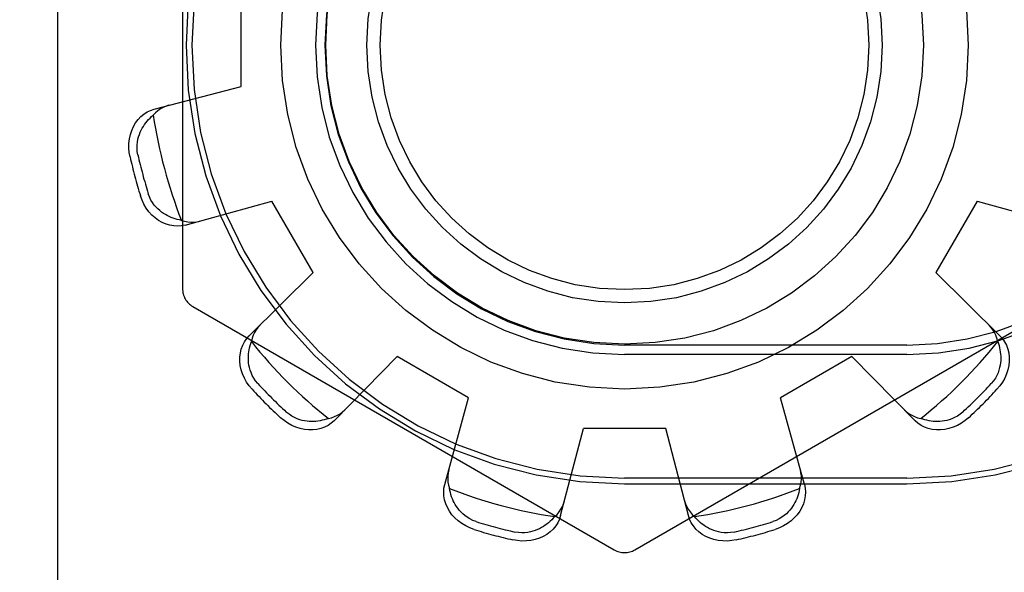
# Model space of a CAD drawing. Units: inches. Extents: x -52 to 60, y -31 to 42.
# Drawn here: x -27 to -27, y 2 to 2 of the extents above; entities that cross this region are included whole.
import ezdxf

# ---------------------------------------------------------------- set-up
doc = ezdxf.new("R2010")
doc.units = ezdxf.units.IN
doc.header["$MEASUREMENT"] = 0
for name, pattern in [('AI-Linetype-10', [7.616248, 3.808124, -3.808124]), ('AI-Linetype-107', [7.616248, 3.808124, -3.808124]), ('AI-Linetype-109', [7.616248, 3.808124, -3.808124]), ('AI-Linetype-11', [7.616248, 3.808124, -3.808124]), ('AI-Linetype-1116', [7.616248, 3.808124, -3.808124]), ('AI-Linetype-1143', [7.616248, 3.808124, -3.808124]), ('AI-Linetype-116', [7.616248, 3.808124, -3.808124]), ('AI-Linetype-117', [7.616248, 3.808124, -3.808124]), ('AI-Linetype-120', [7.616248, 3.808124, -3.808124]), ('AI-Linetype-122', [7.616248, 3.808124, -3.808124]), ('AI-Linetype-134', [7.616248, 3.808124, -3.808124]), ('AI-Linetype-138', [7.616248, 3.808124, -3.808124]), ('AI-Linetype-139', [7.616248, 3.808124, -3.808124]), ('AI-Linetype-147', [7.616248, 3.808124, -3.808124]), ('AI-Linetype-15', [7.616248, 3.808124, -3.808124]), ('AI-Linetype-150', [7.616248, 3.808124, -3.808124]), ('AI-Linetype-152', [7.616248, 3.808124, -3.808124]), ('AI-Linetype-154', [7.616248, 3.808124, -3.808124]), ('AI-Linetype-16', [7.616248, 3.808124, -3.808124]), ('AI-Linetype-163', [7.616248, 3.808124, -3.808124]), ('AI-Linetype-17', [7.616248, 3.808124, -3.808124]), ('AI-Linetype-20', [7.616248, 3.808124, -3.808124]), ('AI-Linetype-21', [7.616248, 3.808124, -3.808124]), ('AI-Linetype-211', [7.616248, 3.808124, -3.808124]), ('AI-Linetype-212', [7.616248, 3.808124, -3.808124]), ('AI-Linetype-214', [7.616248, 3.808124, -3.808124]), ('AI-Linetype-226', [7.616248, 3.808124, -3.808124]), ('AI-Linetype-227', [7.616248, 3.808124, -3.808124]), ('AI-Linetype-229', [7.616248, 3.808124, -3.808124]), ('AI-Linetype-232', [7.616248, 3.808124, -3.808124]), ('AI-Linetype-233', [7.616248, 3.808124, -3.808124]), ('AI-Linetype-26', [7.616248, 3.808124, -3.808124]), ('AI-Linetype-27', [7.616248, 3.808124, -3.808124]), ('AI-Linetype-29', [7.616248, 3.808124, -3.808124]), ('AI-Linetype-31', [7.616248, 3.808124, -3.808124]), ('AI-Linetype-32', [7.616248, 3.808124, -3.808124]), ('AI-Linetype-33', [7.616248, 3.808124, -3.808124]), ('AI-Linetype-37', [7.616248, 3.808124, -3.808124]), ('AI-Linetype-38', [7.616248, 3.808124, -3.808124]), ('AI-Linetype-408', [7.616248, 3.808124, -3.808124]), ('AI-Linetype-41', [7.616248, 3.808124, -3.808124]), ('AI-Linetype-410', [7.616248, 3.808124, -3.808124]), ('AI-Linetype-414', [7.616248, 3.808124, -3.808124]), ('AI-Linetype-415', [7.616248, 3.808124, -3.808124]), ('AI-Linetype-418', [7.616248, 3.808124, -3.808124]), ('AI-Linetype-419', [7.616248, 3.808124, -3.808124]), ('AI-Linetype-42', [7.616248, 3.808124, -3.808124]), ('AI-Linetype-420', [7.616248, 3.808124, -3.808124]), ('AI-Linetype-429', [7.616248, 3.808124, -3.808124]), ('AI-Linetype-430', [7.616248, 3.808124, -3.808124]), ('AI-Linetype-431', [7.616248, 3.808124, -3.808124]), ('AI-Linetype-432', [7.616248, 3.808124, -3.808124]), ('AI-Linetype-433', [7.616248, 3.808124, -3.808124]), ('AI-Linetype-438', [7.616248, 3.808124, -3.808124]), ('AI-Linetype-439', [7.616248, 3.808124, -3.808124]), ('AI-Linetype-440', [7.616248, 3.808124, -3.808124]), ('AI-Linetype-445', [7.616248, 3.808124, -3.808124]), ('AI-Linetype-447', [7.616248, 3.808124, -3.808124]), ('AI-Linetype-448', [7.616248, 3.808124, -3.808124]), ('AI-Linetype-449', [7.616248, 3.808124, -3.808124]), ('AI-Linetype-45', [7.616248, 3.808124, -3.808124]), ('AI-Linetype-450', [7.616248, 3.808124, -3.808124]), ('AI-Linetype-451', [7.616248, 3.808124, -3.808124]), ('AI-Linetype-452', [7.616248, 3.808124, -3.808124]), ('AI-Linetype-453', [7.616248, 3.808124, -3.808124]), ('AI-Linetype-454', [7.616248, 3.808124, -3.808124]), ('AI-Linetype-455', [7.616248, 3.808124, -3.808124]), ('AI-Linetype-457', [7.616248, 3.808124, -3.808124]), ('AI-Linetype-458', [7.616248, 3.808124, -3.808124]), ('AI-Linetype-459', [7.616248, 3.808124, -3.808124]), ('AI-Linetype-460', [7.616248, 3.808124, -3.808124]), ('AI-Linetype-47', [7.616248, 3.808124, -3.808124]), ('AI-Linetype-53', [7.616248, 3.808124, -3.808124]), ('AI-Linetype-56', [7.616248, 3.808124, -3.808124]), ('AI-Linetype-57', [7.616248, 3.808124, -3.808124]), ('AI-Linetype-616', [7.616248, 3.808124, -3.808124]), ('AI-Linetype-618', [7.616248, 3.808124, -3.808124]), ('AI-Linetype-63', [7.616248, 3.808124, -3.808124]), ('AI-Linetype-7', [7.616248, 3.808124, -3.808124]), ('AI-Linetype-722', [7.616248, 3.808124, -3.808124]), ('AI-Linetype-77', [7.616248, 3.808124, -3.808124]), ('AI-Linetype-78', [7.616248, 3.808124, -3.808124]), ('AI-Linetype-804', [7.616248, 3.808124, -3.808124]), ('AI-Linetype-89', [7.616248, 3.808124, -3.808124]), ('AI-Linetype-90', [7.616248, 3.808124, -3.808124])]:
    doc.linetypes.add(name, pattern=pattern)
doc.layers.add('02___PRT_ALL_AXES', color=7, linetype='Continuous')
doc.layers.add('DEFAULT_2', color=7, linetype='Continuous')

# ---------------------------------------------------------------- blocks, each defined once
blk = doc.blocks.new('block 821')
at = {"layer": 'DEFAULT_2', "color": 253, "linetype": 'AI-Linetype-7', "lineweight": 25}
blk.add_lwpolyline([(-26.7223, 2.005), (-26.72186, 2.00362), (-26.72128, 2.00227), (-26.72055, 2.00095), (-26.71968, 1.99969), (-26.71868, 1.99851), (-26.71753, 1.9974)], dxfattribs=at)
blk = doc.blocks.new('block 824')
at = {"layer": 'DEFAULT_2', "color": 253, "linetype": 'AI-Linetype-10', "lineweight": 25}
blk.add_lwpolyline([(-26.6642, 2.01294), (-26.67577, 2.05501)], dxfattribs=at)
blk = doc.blocks.new('block 825')
at = {"layer": 'DEFAULT_2', "color": 253, "linetype": 'AI-Linetype-11', "lineweight": 25}
blk.add_lwpolyline([(-26.72043, 1.99787), (-26.73145, 2.04009)], dxfattribs=at)
blk = doc.blocks.new('block 829')
at = {"layer": 'DEFAULT_2', "color": 253, "linetype": 'AI-Linetype-15', "lineweight": 25}
blk.add_lwpolyline([(-26.99141, 2.1719), (-26.99179, 2.17406), (-26.99197, 2.17624), (-26.99194, 2.17845), (-26.99169, 2.18065), (-26.99123, 2.18277), (-26.99058, 2.18479), (-26.98975, 2.18666), (-26.98873, 2.1884), (-26.98754, 2.19), (-26.98617, 2.19145), (-26.98467, 2.19268), (-26.98307, 2.19371), (-26.9814, 2.19451), (-26.97967, 2.19507)], dxfattribs=at)
blk = doc.blocks.new('block 830')
at = {"layer": 'DEFAULT_2', "color": 253, "linetype": 'AI-Linetype-16', "lineweight": 25}
blk.add_lwpolyline([(-26.98761, 2.17291), (-26.98789, 2.1746), (-26.98801, 2.17622), (-26.98798, 2.17772), (-26.98783, 2.17914), (-26.98758, 2.18045), (-26.98726, 2.18167), (-26.98688, 2.18281), (-26.98645, 2.18387), (-26.98598, 2.18488), (-26.98547, 2.18583), (-26.98493, 2.18674), (-26.98435, 2.18759), (-26.98374, 2.18844), (-26.98308, 2.18924), (-26.98239, 2.19002), (-26.98167, 2.19077), (-26.98092, 2.19149), (-26.98014, 2.19218)], dxfattribs=at)
blk = doc.blocks.new('block 831')
at = {"layer": 'DEFAULT_2', "color": 253, "linetype": 'AI-Linetype-17', "lineweight": 25}
blk.add_lwpolyline([(-27.04495, 6.72609), (-27.04495, -2.28281)], dxfattribs=at)
blk = doc.blocks.new('block 834')
at = {"layer": 'DEFAULT_2', "color": 253, "linetype": 'AI-Linetype-20', "lineweight": 25}
blk.add_lwpolyline([(-27.02657, 2.68263), (-27.02657, 1.76954)], dxfattribs=at)
blk = doc.blocks.new('block 835')
at = {"layer": 'DEFAULT_2', "color": 253, "linetype": 'AI-Linetype-21', "lineweight": 25}
blk.add_lwpolyline([(-26.96595, 2.34416), (-26.96595, 2.10802)], dxfattribs=at)
blk = doc.blocks.new('block 840')
at = {"layer": 'DEFAULT_2', "color": 253, "linetype": 'AI-Linetype-26', "lineweight": 25}
blk.add_lwpolyline([(-26.56931, 2.08512), (-26.56809, 2.08375), (-26.56705, 2.08225), (-26.56618, 2.08055), (-26.5655, 2.07872), (-26.56504, 2.0768), (-26.56481, 2.0748), (-26.56479, 2.07278), (-26.56501, 2.07075), (-26.56545, 2.06868), (-26.56611, 2.06662), (-26.567, 2.0646), (-26.56807, 2.06266), (-26.56932, 2.06086), (-26.57073, 2.05919)], dxfattribs=at)
blk = doc.blocks.new('block 841')
at = {"layer": 'DEFAULT_2', "color": 253, "linetype": 'AI-Linetype-27', "lineweight": 25}
blk.add_lwpolyline([(-26.93217, 2.05919), (-26.93358, 2.06086), (-26.93482, 2.06266), (-26.9359, 2.0646), (-26.93679, 2.06662), (-26.93745, 2.06868), (-26.93789, 2.07075), (-26.9381, 2.07278), (-26.93809, 2.0748), (-26.93786, 2.0768), (-26.93741, 2.07872), (-26.93673, 2.08055), (-26.93585, 2.08225), (-26.9348, 2.08375), (-26.93359, 2.08512)], dxfattribs=at)
blk = doc.blocks.new('block 843')
at = {"layer": 'DEFAULT_2', "color": 253, "linetype": 'AI-Linetype-29', "lineweight": 25}
blk.add_lwpolyline([(-26.92938, 2.06196), (-26.93047, 2.06329), (-26.93138, 2.06462), (-26.93211, 2.06595), (-26.93269, 2.06725), (-26.93313, 2.0685), (-26.93346, 2.0697), (-26.9337, 2.07088), (-26.93386, 2.07202), (-26.93396, 2.07313), (-26.93399, 2.07421), (-26.93397, 2.07526), (-26.93391, 2.07631), (-26.93378, 2.07734), (-26.93362, 2.07836), (-26.93342, 2.07937), (-26.93317, 2.08039), (-26.93287, 2.08138), (-26.93254, 2.08237)], dxfattribs=at)
blk = doc.blocks.new('block 845')
at = {"layer": 'DEFAULT_2', "color": 253, "linetype": 'AI-Linetype-31', "lineweight": 25}
blk.add_lwpolyline([(-26.57036, 2.08237), (-26.57002, 2.08138), (-26.56973, 2.08039), (-26.56948, 2.07937), (-26.56927, 2.07836), (-26.56911, 2.07732), (-26.569, 2.07629), (-26.56892, 2.07525), (-26.56891, 2.07419), (-26.56894, 2.07312), (-26.56904, 2.07201), (-26.5692, 2.07087), (-26.56944, 2.06969), (-26.56978, 2.06848), (-26.57022, 2.06723), (-26.57079, 2.06593), (-26.57152, 2.0646), (-26.57244, 2.06327), (-26.57351, 2.06196)], dxfattribs=at)
blk = doc.blocks.new('block 846')
at = {"layer": 'DEFAULT_2', "color": 253, "linetype": 'AI-Linetype-32', "lineweight": 25}
blk.add_lwpolyline([(-26.57036, 2.08237), (-26.57075, 2.08392), (-26.57127, 2.08538), (-26.57193, 2.08676), (-26.5727, 2.08805), (-26.57358, 2.08923), (-26.57456, 2.0903)], dxfattribs=at)
blk = doc.blocks.new('block 847')
at = {"layer": 'DEFAULT_2', "color": 253, "linetype": 'AI-Linetype-33', "lineweight": 25}
blk.add_lwpolyline([(-26.6642, 2.01294), (-26.66383, 2.01115), (-26.66368, 2.00932), (-26.66376, 2.00741), (-26.66409, 2.00548), (-26.66466, 2.00359), (-26.66546, 2.00175), (-26.66645, 2), (-26.66766, 1.99835), (-26.66907, 1.99677), (-26.67067, 1.99531), (-26.67245, 1.994), (-26.67436, 1.99287), (-26.67633, 1.99193), (-26.67839, 1.99118)], dxfattribs=at)
blk = doc.blocks.new('block 851')
at = {"layer": 'DEFAULT_2', "color": 253, "linetype": 'AI-Linetype-37', "lineweight": 25}
blk.add_lwpolyline([(-26.66648, 2.01108), (-26.66668, 2.01006), (-26.66692, 2.00905), (-26.66722, 2.00804), (-26.66755, 2.00705), (-26.66791, 2.00609), (-26.66833, 2.00514), (-26.6688, 2.0042), (-26.66931, 2.00327), (-26.66988, 2.00236), (-26.67052, 2.00144), (-26.67123, 2.00054), (-26.67203, 1.99965), (-26.67292, 1.99875), (-26.67394, 1.9979), (-26.67508, 1.99706), (-26.67637, 1.99627), (-26.67782, 1.99558), (-26.67942, 1.99498)], dxfattribs=at)
blk = doc.blocks.new('block 852')
at = {"layer": 'DEFAULT_2', "color": 253, "linetype": 'AI-Linetype-38', "lineweight": 25}
blk.add_lwpolyline([(-26.83674, 2.02005), (-26.83706, 2.01862), (-26.83723, 2.01717), (-26.83726, 2.01567), (-26.83713, 2.01413), (-26.83685, 2.01261), (-26.83642, 2.01108)], dxfattribs=at)
blk = doc.blocks.new('block 855')
at = {"layer": 'DEFAULT_2', "color": 253, "linetype": 'AI-Linetype-41', "lineweight": 25}
blk.add_lwpolyline([(-26.78246, 1.99787), (-26.77145, 2.04009)], dxfattribs=at)
blk = doc.blocks.new('block 856')
at = {"layer": 'DEFAULT_2', "color": 253, "linetype": 'AI-Linetype-42', "lineweight": 25}
blk.add_lwpolyline([(-26.8387, 2.01294), (-26.82713, 2.05501)], dxfattribs=at)
blk = doc.blocks.new('block 859')
at = {"layer": 'DEFAULT_2', "color": 253, "linetype": 'AI-Linetype-45', "lineweight": 25}
blk.add_lwpolyline([(-26.66648, 2.01108), (-26.66604, 2.01261), (-26.66576, 2.01413), (-26.66564, 2.01567), (-26.66566, 2.01717), (-26.66584, 2.01862), (-26.66615, 2.02005)], dxfattribs=at)
blk = doc.blocks.new('block 861')
at = {"layer": 'DEFAULT_2', "color": 253, "linetype": 'AI-Linetype-47', "lineweight": 25}
blk.add_lwpolyline([(-26.78246, 1.99787), (-26.78303, 1.99613), (-26.78383, 1.99447), (-26.78485, 1.99287), (-26.78609, 1.99136), (-26.78754, 1.99), (-26.78914, 1.98881), (-26.79089, 1.98779), (-26.79275, 1.98697), (-26.79477, 1.9863), (-26.79689, 1.98584), (-26.79908, 1.9856), (-26.8013, 1.98557), (-26.80347, 1.98574), (-26.80563, 1.98612)], dxfattribs=at)
blk = doc.blocks.new('block 867')
at = {"layer": 'DEFAULT_2', "color": 253, "linetype": 'AI-Linetype-53', "lineweight": 25}
blk.add_lwpolyline([(-26.61566, 2.04921), (-26.61459, 2.04822), (-26.61341, 2.04734), (-26.61212, 2.04656), (-26.61074, 2.04591), (-26.60928, 2.04538), (-26.60773, 2.045)], dxfattribs=at)
blk = doc.blocks.new('block 870')
at = {"layer": 'DEFAULT_2', "color": 253, "linetype": 'AI-Linetype-56', "lineweight": 25}
blk.add_lwpolyline([(-26.56931, 2.08512), (-26.60037, 2.11576)], dxfattribs=at)
blk = doc.blocks.new('block 871')
at = {"layer": 'DEFAULT_2', "color": 253, "linetype": 'AI-Linetype-57', "lineweight": 25}
blk.add_lwpolyline([(-26.61047, 2.04395), (-26.64113, 2.07501)], dxfattribs=at)
blk = doc.blocks.new('block 877')
at = {"layer": 'DEFAULT_2', "color": 253, "linetype": 'AI-Linetype-63', "lineweight": 25}
blk.add_lwpolyline([(-26.96095, 2.09937), (-26.75645, 1.9813)], dxfattribs=at)
blk = doc.blocks.new('block 891')
at = {"layer": 'DEFAULT_2', "color": 253, "linetype": 'AI-Linetype-77', "lineweight": 25}
blk.add_lwpolyline([(-26.8245, 1.99118), (-26.82657, 1.99193), (-26.82854, 1.99287), (-26.83044, 1.994), (-26.83222, 1.99531), (-26.83382, 1.99677), (-26.83524, 1.99835), (-26.83645, 2), (-26.83744, 2.00175), (-26.83824, 2.00359), (-26.83881, 2.00548), (-26.83913, 2.00741), (-26.83922, 2.00932), (-26.83907, 2.01115), (-26.8387, 2.01294)], dxfattribs=at)
blk = doc.blocks.new('block 892')
at = {"layer": 'DEFAULT_2', "color": 253, "linetype": 'AI-Linetype-78', "lineweight": 25}
blk.add_lwpolyline([(-26.82347, 1.99498), (-26.82508, 1.99559), (-26.82654, 1.99628), (-26.82783, 1.99707), (-26.82898, 1.99791), (-26.82999, 1.99878), (-26.83089, 1.99966), (-26.83168, 2.00056), (-26.83239, 2.00146), (-26.83303, 2.00237), (-26.8336, 2.0033), (-26.83411, 2.00422), (-26.83457, 2.00514), (-26.83498, 2.0061), (-26.83535, 2.00707), (-26.83568, 2.00806), (-26.83597, 2.00905), (-26.83622, 2.01006), (-26.83642, 2.01108)], dxfattribs=at)
blk = doc.blocks.new('block 903')
at = {"layer": 'DEFAULT_2', "color": 253, "linetype": 'AI-Linetype-89', "lineweight": 25}
blk.add_lwpolyline([(-26.78536, 1.9974), (-26.78605, 1.99662), (-26.78677, 1.99586), (-26.78752, 1.99514), (-26.7883, 1.99445), (-26.78911, 1.9938), (-26.78994, 1.99318), (-26.79081, 1.99259), (-26.79172, 1.99205), (-26.79267, 1.99155), (-26.79368, 1.99108), (-26.79475, 1.99064), (-26.79589, 1.99028), (-26.79711, 1.98995), (-26.79841, 1.98971), (-26.79983, 1.98956), (-26.80134, 1.98953), (-26.80294, 1.98965), (-26.80463, 1.98992)], dxfattribs=at)
blk = doc.blocks.new('block 904')
at = {"layer": 'DEFAULT_2', "color": 253, "linetype": 'AI-Linetype-90', "lineweight": 25}
blk.add_lwpolyline([(-26.92834, 2.0903), (-26.92932, 2.08923), (-26.9302, 2.08805), (-26.93098, 2.08676), (-26.93163, 2.08538), (-26.93215, 2.08392), (-26.93254, 2.08237)], dxfattribs=at)
blk = doc.blocks.new('block 921')
at = {"layer": 'DEFAULT_2', "color": 253, "linetype": 'AI-Linetype-107', "lineweight": 25}
blk.add_lwpolyline([(-26.58037, 2.1504), (-26.5383, 2.13883)], dxfattribs=at)
blk = doc.blocks.new('block 923')
at = {"layer": 'DEFAULT_2', "color": 253, "linetype": 'AI-Linetype-109', "lineweight": 25}
blk.add_lwpolyline([(-26.96646, 2.14111), (-26.96493, 2.14068), (-26.9634, 2.14041), (-26.96187, 2.14027), (-26.96037, 2.1403), (-26.95891, 2.14048), (-26.95749, 2.14079)], dxfattribs=at)
blk = doc.blocks.new('block 930')
at = {"layer": 'DEFAULT_2', "color": 253, "linetype": 'AI-Linetype-116', "lineweight": 25}
blk.add_lwpolyline([(-26.89242, 2.04395), (-26.86177, 2.07501)], dxfattribs=at)
blk = doc.blocks.new('block 931')
at = {"layer": 'DEFAULT_2', "color": 253, "linetype": 'AI-Linetype-117', "lineweight": 25}
blk.add_lwpolyline([(-26.93359, 2.08512), (-26.90253, 2.11576)], dxfattribs=at)
blk = doc.blocks.new('block 934')
at = {"layer": 'DEFAULT_2', "color": 253, "linetype": 'AI-Linetype-120', "lineweight": 25}
blk.add_lwpolyline([(-26.78536, 1.9974), (-26.78422, 1.99851), (-26.78322, 1.99969), (-26.78235, 2.00095), (-26.78162, 2.00227), (-26.78103, 2.00362), (-26.7806, 2.005)], dxfattribs=at)
blk = doc.blocks.new('block 936')
at = {"layer": 'DEFAULT_2', "color": 253, "linetype": 'AI-Linetype-122', "lineweight": 25}
blk.add_lwpolyline([(-26.89242, 2.04395), (-26.89378, 2.04274), (-26.89529, 2.04169), (-26.89699, 2.04081), (-26.89882, 2.04013), (-26.90074, 2.03967), (-26.90274, 2.03944), (-26.90475, 2.03944), (-26.90679, 2.03965), (-26.90886, 2.04009), (-26.91092, 2.04074), (-26.91294, 2.04164), (-26.91488, 2.04271), (-26.91667, 2.04396), (-26.91835, 2.04537)], dxfattribs=at)
blk = doc.blocks.new('block 948')
at = {"layer": 'DEFAULT_2', "color": 253, "linetype": 'AI-Linetype-134', "lineweight": 25}
blk.add_lwpolyline([(-26.96646, 2.14111), (-26.96748, 2.14132), (-26.96849, 2.14156), (-26.9695, 2.14186), (-26.97048, 2.14218), (-26.97145, 2.14255), (-26.9724, 2.14297), (-26.97333, 2.14343), (-26.97426, 2.14395), (-26.97518, 2.14452), (-26.97609, 2.14516), (-26.977, 2.14587), (-26.9779, 2.14667), (-26.97878, 2.14757), (-26.97964, 2.14857), (-26.98048, 2.14973), (-26.98126, 2.15101), (-26.98195, 2.15247), (-26.98256, 2.15407)], dxfattribs=at)
blk = doc.blocks.new('block 952')
at = {"layer": 'DEFAULT_2', "color": 253, "linetype": 'AI-Linetype-138', "lineweight": 25}
blk.add_lwpolyline([(-26.58455, 2.04537), (-26.58622, 2.04396), (-26.58802, 2.04271), (-26.58996, 2.04164), (-26.59197, 2.04074), (-26.59403, 2.04009), (-26.59611, 2.03965), (-26.59814, 2.03944), (-26.60016, 2.03944), (-26.60215, 2.03967), (-26.60408, 2.04013), (-26.6059, 2.04081), (-26.6076, 2.04169), (-26.60912, 2.04274), (-26.61047, 2.04395)], dxfattribs=at)
blk = doc.blocks.new('block 953')
at = {"layer": 'DEFAULT_2', "color": 253, "linetype": 'AI-Linetype-139', "lineweight": 25}
blk.add_lwpolyline([(-26.58731, 2.04815), (-26.58864, 2.04706), (-26.58997, 2.04616), (-26.5913, 2.04542), (-26.5926, 2.04485), (-26.59386, 2.04441), (-26.59507, 2.04408), (-26.59625, 2.04384), (-26.59738, 2.04367), (-26.59849, 2.04358), (-26.59957, 2.04355), (-26.60063, 2.04357), (-26.60166, 2.04363), (-26.6027, 2.04376), (-26.60372, 2.04392), (-26.60474, 2.04412), (-26.60575, 2.04437), (-26.60674, 2.04466), (-26.60773, 2.045)], dxfattribs=at)
blk = doc.blocks.new('block 961')
at = {"layer": 'DEFAULT_2', "color": 253, "linetype": 'AI-Linetype-147', "lineweight": 25}
blk.add_lwpolyline([(-26.75145, 2.01329), (-26.61445, 2.01329)], dxfattribs=at)
blk = doc.blocks.new('block 964')
at = {"layer": 'DEFAULT_2', "color": 253, "linetype": 'AI-Linetype-150', "lineweight": 25}
blk.add_lwpolyline([(-26.61445, 2.01609), (-26.75145, 2.01609)], dxfattribs=at)
blk = doc.blocks.new('block 966')
at = {"layer": 'DEFAULT_2', "color": 253, "linetype": 'AI-Linetype-152', "lineweight": 25}
blk.add_lwpolyline([(-26.61445, 2.07609), (-26.75145, 2.07609)], dxfattribs=at)
blk = doc.blocks.new('block 968')
at = {"layer": 'DEFAULT_2', "color": 253, "linetype": 'AI-Linetype-154', "lineweight": 25}
blk.add_lwpolyline([(-26.61445, 2.08063), (-26.75145, 2.08063)], dxfattribs=at)
blk = doc.blocks.new('block 977')
at = {"layer": 'DEFAULT_2', "color": 253, "linetype": 'AI-Linetype-163', "lineweight": 25}
blk.add_lwpolyline([(-26.74645, 1.9813), (-26.54195, 2.09937)], dxfattribs=at)
blk = doc.blocks.new('block 1025')
at = {"layer": 'DEFAULT_2', "color": 253, "linetype": 'AI-Linetype-211', "lineweight": 25}
blk.add_lwpolyline([(-26.9646, 2.13883), (-26.96639, 2.13847), (-26.96822, 2.13832), (-26.97013, 2.1384), (-26.97205, 2.13873), (-26.97394, 2.1393), (-26.97579, 2.1401), (-26.97754, 2.14109), (-26.97919, 2.14229), (-26.98077, 2.14372), (-26.98223, 2.14532), (-26.98353, 2.14709), (-26.98467, 2.14899), (-26.9856, 2.15097), (-26.98635, 2.15304)], dxfattribs=at)
blk = doc.blocks.new('block 1026')
at = {"layer": 'DEFAULT_2', "color": 253, "linetype": 'AI-Linetype-212', "lineweight": 25}
blk.add_lwpolyline([(-26.69727, 1.98612), (-26.69942, 1.98574), (-26.70161, 1.98557), (-26.70382, 1.9856), (-26.70601, 1.98584), (-26.70813, 1.9863), (-26.71014, 1.98697), (-26.71201, 1.98779), (-26.71375, 1.98881), (-26.71536, 1.99), (-26.7168, 1.99136), (-26.71804, 1.99287), (-26.71908, 1.99447), (-26.71986, 1.99613), (-26.72043, 1.99787)], dxfattribs=at)
blk = doc.blocks.new('block 1028')
at = {"layer": 'DEFAULT_2', "color": 253, "linetype": 'AI-Linetype-214', "lineweight": 25}
blk.add_lwpolyline([(-26.69827, 1.98992), (-26.69996, 1.98965), (-26.70157, 1.98953), (-26.70308, 1.98956), (-26.7045, 1.98972), (-26.70581, 1.98995), (-26.70702, 1.99028), (-26.70816, 1.99065), (-26.70923, 1.99109), (-26.71024, 1.99155), (-26.71119, 1.99207), (-26.7121, 1.99261), (-26.71296, 1.99319), (-26.71379, 1.9938), (-26.7146, 1.99445), (-26.71538, 1.99514), (-26.71613, 1.99586), (-26.71684, 1.99662), (-26.71753, 1.9974)], dxfattribs=at)
blk = doc.blocks.new('block 1040')
at = {"layer": 'DEFAULT_2', "color": 253, "linetype": 'AI-Linetype-226', "lineweight": 25}
blk.add_lwpolyline([(-26.89516, 2.045), (-26.89615, 2.04466), (-26.89715, 2.04437), (-26.89817, 2.04412), (-26.89918, 2.0439), (-26.90021, 2.04376), (-26.90125, 2.04363), (-26.90228, 2.04357), (-26.90334, 2.04355), (-26.90442, 2.04358), (-26.90553, 2.04367), (-26.90667, 2.04384), (-26.90784, 2.04408), (-26.90906, 2.04442), (-26.91031, 2.04485), (-26.91161, 2.04544), (-26.91294, 2.04616), (-26.91426, 2.04708), (-26.91559, 2.04815)], dxfattribs=at)
blk = doc.blocks.new('block 1041')
at = {"layer": 'DEFAULT_2', "color": 253, "linetype": 'AI-Linetype-227', "lineweight": 25}
blk.add_lwpolyline([(-26.97253, 2.19694), (-26.97392, 2.19651), (-26.97527, 2.19592), (-26.97658, 2.19519), (-26.97784, 2.19432), (-26.97903, 2.19332), (-26.98014, 2.19218)], dxfattribs=at)
blk = doc.blocks.new('block 1043')
at = {"layer": 'DEFAULT_2', "color": 253, "linetype": 'AI-Linetype-229', "lineweight": 25}
blk.add_lwpolyline([(-26.9646, 2.13883), (-26.92253, 2.1504)], dxfattribs=at)
blk = doc.blocks.new('block 1046')
at = {"layer": 'DEFAULT_2', "color": 253, "linetype": 'AI-Linetype-232', "lineweight": 25}
blk.add_lwpolyline([(-26.97967, 2.19507), (-26.93745, 2.20608)], dxfattribs=at)
blk = doc.blocks.new('block 1047')
at = {"layer": 'DEFAULT_2', "color": 253, "linetype": 'AI-Linetype-233', "lineweight": 25}
blk.add_lwpolyline([(-26.89516, 2.045), (-26.89362, 2.04538), (-26.89216, 2.04591), (-26.89077, 2.04656), (-26.88949, 2.04734), (-26.88831, 2.04822), (-26.88723, 2.04921)], dxfattribs=at)
blk = doc.blocks.new('block 1222')
at = {"layer": 'DEFAULT_2', "color": 253, "linetype": 'AI-Linetype-408', "lineweight": 25}
blk.add_open_spline([(-26.96595, 2.10802), (-26.96595, 2.10445), (-26.96404, 2.10114), (-26.96095, 2.09937)], degree=3, dxfattribs=at)
blk = doc.blocks.new('block 1224')
at = {"layer": 'DEFAULT_2', "color": 253, "linetype": 'AI-Linetype-410', "lineweight": 25}
blk.add_open_spline([(-26.75645, 1.9813), (-26.75335, 1.97951), (-26.74954, 1.97951), (-26.74645, 1.9813)], degree=3, dxfattribs=at)
blk = doc.blocks.new('block 1228')
at = {"layer": 'DEFAULT_2', "color": 253, "linetype": 'AI-Linetype-414', "lineweight": 25}
blk.add_open_spline([(-26.99141, 2.1719), (-26.98997, 2.16555), (-26.98828, 2.15925), (-26.98635, 2.15304)], degree=3, dxfattribs=at)
blk = doc.blocks.new('block 1229')
at = {"layer": 'DEFAULT_2', "color": 253, "linetype": 'AI-Linetype-415', "lineweight": 25}
blk.add_open_spline([(-26.93217, 2.05919), (-26.92775, 2.0544), (-26.92314, 2.04979), (-26.91835, 2.04537)], degree=3, dxfattribs=at)
blk = doc.blocks.new('block 1232')
at = {"layer": 'DEFAULT_2', "color": 253, "linetype": 'AI-Linetype-418', "lineweight": 25}
blk.add_open_spline([(-26.8245, 1.99118), (-26.81828, 1.98926), (-26.81198, 1.98756), (-26.80563, 1.98612)], degree=3, dxfattribs=at)
blk = doc.blocks.new('block 1233')
at = {"layer": 'DEFAULT_2', "color": 253, "linetype": 'AI-Linetype-419', "lineweight": 25}
blk.add_open_spline([(-26.69727, 1.98612), (-26.69091, 1.98756), (-26.68461, 1.98926), (-26.67839, 1.99118)], degree=3, dxfattribs=at)
blk = doc.blocks.new('block 1234')
at = {"layer": 'DEFAULT_2', "color": 253, "linetype": 'AI-Linetype-420', "lineweight": 25}
blk.add_open_spline([(-26.58455, 2.04537), (-26.57976, 2.04979), (-26.57515, 2.0544), (-26.57073, 2.05919)], degree=3, dxfattribs=at)
blk = doc.blocks.new('block 1243')
at = {"layer": 'DEFAULT_2', "color": 253, "linetype": 'AI-Linetype-429', "lineweight": 25}
blk.add_open_spline([(-26.98761, 2.17291), (-26.98618, 2.16656), (-26.9845, 2.16028), (-26.98256, 2.15407)], degree=3, dxfattribs=at)
blk = doc.blocks.new('block 1244')
at = {"layer": 'DEFAULT_2', "color": 253, "linetype": 'AI-Linetype-430', "lineweight": 25}
blk.add_open_spline([(-26.92938, 2.06196), (-26.92497, 2.05717), (-26.92037, 2.05257), (-26.91559, 2.04815)], degree=3, dxfattribs=at)
blk = doc.blocks.new('block 1245')
at = {"layer": 'DEFAULT_2', "color": 253, "linetype": 'AI-Linetype-431', "lineweight": 25}
blk.add_open_spline([(-26.82347, 1.99498), (-26.81726, 1.99304), (-26.81097, 1.99136), (-26.80463, 1.98992)], degree=3, dxfattribs=at)
blk = doc.blocks.new('block 1246')
at = {"layer": 'DEFAULT_2', "color": 253, "linetype": 'AI-Linetype-432', "lineweight": 25}
blk.add_open_spline([(-26.69827, 1.98992), (-26.69192, 1.99136), (-26.68564, 1.99304), (-26.67942, 1.99498)], degree=3, dxfattribs=at)
blk = doc.blocks.new('block 1247')
at = {"layer": 'DEFAULT_2', "color": 253, "linetype": 'AI-Linetype-433', "lineweight": 25}
blk.add_open_spline([(-26.58731, 2.04815), (-26.58253, 2.05257), (-26.57793, 2.05717), (-26.57351, 2.06196)], degree=3, dxfattribs=at)
blk = doc.blocks.new('block 1252')
at = {"layer": 'DEFAULT_2', "color": 253, "linetype": 'AI-Linetype-438', "lineweight": 25}
blk.add_open_spline([(-26.98014, 2.19218), (-26.97754, 2.17468), (-26.97295, 2.15755), (-26.96646, 2.14111)], degree=3, dxfattribs=at)
blk = doc.blocks.new('block 1253')
at = {"layer": 'DEFAULT_2', "color": 253, "linetype": 'AI-Linetype-439', "lineweight": 25}
blk.add_open_spline([(-26.60773, 2.045), (-26.59389, 2.05599), (-26.58135, 2.06852), (-26.57036, 2.08237)], degree=3, dxfattribs=at)
blk = doc.blocks.new('block 1254')
at = {"layer": 'DEFAULT_2', "color": 253, "linetype": 'AI-Linetype-440', "lineweight": 25}
blk.add_open_spline([(-26.71753, 1.9974), (-26.70005, 2), (-26.68292, 2.00458), (-26.66648, 2.01108)], degree=3, dxfattribs=at)
blk = doc.blocks.new('block 1259')
at = {"layer": 'DEFAULT_2', "color": 253, "linetype": 'AI-Linetype-445', "lineweight": 25}
blk.add_open_spline([(-26.83642, 2.01108), (-26.81998, 2.00458), (-26.80285, 2), (-26.78536, 1.9974)], degree=3, dxfattribs=at)
blk = doc.blocks.new('block 1261')
at = {"layer": 'DEFAULT_2', "color": 253, "linetype": 'AI-Linetype-447', "lineweight": 25}
blk.add_open_spline([(-26.93254, 2.08237), (-26.92155, 2.06852), (-26.90901, 2.05599), (-26.89516, 2.045)], degree=3, dxfattribs=at)
blk = doc.blocks.new('block 1262')
at = {"layer": 'DEFAULT_2', "color": 253, "linetype": 'AI-Linetype-448', "lineweight": 25}
blk.add_open_spline([(-26.75145, 2.43888), (-26.86897, 2.43888), (-26.96424, 2.34361), (-26.96424, 2.22609), (-26.96424, 2.10856), (-26.86897, 2.01329), (-26.75145, 2.01329)], degree=3, knots=[0, 0, 0, 0, 1, 1, 1, 2, 2, 2, 2], dxfattribs=at)
blk = doc.blocks.new('block 1263')
at = {"layer": 'DEFAULT_2', "color": 253, "linetype": 'AI-Linetype-449', "lineweight": 25}
blk.add_open_spline([(-26.75145, 2.43609), (-26.86743, 2.43609), (-26.96145, 2.34207), (-26.96145, 2.22609), (-26.96145, 2.11011), (-26.86743, 2.01609), (-26.75145, 2.01609)], degree=3, knots=[0, 0, 0, 0, 1, 1, 1, 2, 2, 2, 2], dxfattribs=at)
blk = doc.blocks.new('block 1264')
at = {"layer": 'DEFAULT_2', "color": 253, "linetype": 'AI-Linetype-450', "lineweight": 25}
blk.add_open_spline([(-26.58466, 2.22609), (-26.58466, 2.31821), (-26.65933, 2.39288), (-26.75145, 2.39288), (-26.84356, 2.39288), (-26.91824, 2.31821), (-26.91824, 2.22609), (-26.91824, 2.13398), (-26.84356, 2.0593), (-26.75145, 2.0593), (-26.65933, 2.0593), (-26.58466, 2.13398), (-26.58466, 2.22609), (-26.58466, 2.22609), (-26.58466, 2.22609), (-26.58466, 2.22609)], degree=3, knots=[0, 0, 0, 0, 1, 1, 1, 2, 2, 2, 3, 3, 3, 4, 4, 4, 5, 5, 5, 5], dxfattribs=at)
blk = doc.blocks.new('block 1265')
at = {"layer": 'DEFAULT_2', "color": 253, "linetype": 'AI-Linetype-451', "lineweight": 25}
blk.add_open_spline([(-26.75145, 2.37609), (-26.83429, 2.37609), (-26.90145, 2.30893), (-26.90145, 2.22609), (-26.90145, 2.14324), (-26.83429, 2.07609), (-26.75145, 2.07609)], degree=3, knots=[0, 0, 0, 0, 1, 1, 1, 2, 2, 2, 2], dxfattribs=at)
blk = doc.blocks.new('block 1266')
at = {"layer": 'DEFAULT_2', "color": 253, "linetype": 'AI-Linetype-452', "lineweight": 25}
blk.add_open_spline([(-26.75145, 2.37155), (-26.83179, 2.37155), (-26.8969, 2.30642), (-26.8969, 2.22609), (-26.8969, 2.14575), (-26.83179, 2.08063), (-26.75145, 2.08063)], degree=3, knots=[0, 0, 0, 0, 1, 1, 1, 2, 2, 2, 2], dxfattribs=at)
blk = doc.blocks.new('block 1267')
at = {"layer": 'DEFAULT_2', "color": 253, "linetype": 'AI-Linetype-453', "lineweight": 25}
blk.add_open_spline([(-26.60645, 2.22609), (-26.60645, 2.30617), (-26.67137, 2.37109), (-26.75145, 2.37109), (-26.83153, 2.37109), (-26.89645, 2.30617), (-26.89645, 2.22609), (-26.89645, 2.14601), (-26.83153, 2.08108), (-26.75145, 2.08108), (-26.67137, 2.08108), (-26.60645, 2.14601), (-26.60645, 2.22609), (-26.60645, 2.22609), (-26.60645, 2.22609), (-26.60645, 2.22609)], degree=3, knots=[0, 0, 0, 0, 1, 1, 1, 2, 2, 2, 3, 3, 3, 4, 4, 4, 5, 5, 5, 5], dxfattribs=at)
blk = doc.blocks.new('block 1268')
at = {"layer": 'DEFAULT_2', "color": 253, "linetype": 'AI-Linetype-454', "lineweight": 25}
blk.add_open_spline([(-26.62645, 2.22609), (-26.62645, 2.29513), (-26.68241, 2.35109), (-26.75145, 2.35109), (-26.82048, 2.35109), (-26.87645, 2.29513), (-26.87645, 2.22609), (-26.87645, 2.15705), (-26.82048, 2.10109), (-26.75145, 2.10109), (-26.68241, 2.10109), (-26.62645, 2.15705), (-26.62645, 2.22609), (-26.62645, 2.22609), (-26.62645, 2.22609), (-26.62645, 2.22609)], degree=3, knots=[0, 0, 0, 0, 1, 1, 1, 2, 2, 2, 3, 3, 3, 4, 4, 4, 5, 5, 5, 5], dxfattribs=at)
blk = doc.blocks.new('block 1269')
at = {"layer": 'DEFAULT_2', "color": 253, "linetype": 'AI-Linetype-455', "lineweight": 25}
blk.add_open_spline([(-26.63288, 2.22609), (-26.63288, 2.29157), (-26.68597, 2.34466), (-26.75145, 2.34466), (-26.81694, 2.34466), (-26.87002, 2.29157), (-26.87002, 2.22609), (-26.87002, 2.1606), (-26.81694, 2.10752), (-26.75145, 2.10752), (-26.68597, 2.10752), (-26.63288, 2.1606), (-26.63288, 2.22609), (-26.63288, 2.22609), (-26.63288, 2.22609), (-26.63288, 2.22609)], degree=3, knots=[0, 0, 0, 0, 1, 1, 1, 2, 2, 2, 3, 3, 3, 4, 4, 4, 5, 5, 5, 5], dxfattribs=at)
blk = doc.blocks.new('block 1271')
at = {"layer": 'DEFAULT_2', "color": 253, "linetype": 'AI-Linetype-457', "lineweight": 25}
blk.add_open_spline([(-26.61445, 2.01329), (-26.49693, 2.01329), (-26.40165, 2.10856), (-26.40165, 2.22609), (-26.40165, 2.34361), (-26.49693, 2.43888), (-26.61445, 2.43888)], degree=3, knots=[0, 0, 0, 0, 1, 1, 1, 2, 2, 2, 2], dxfattribs=at)
blk = doc.blocks.new('block 1272')
at = {"layer": 'DEFAULT_2', "color": 253, "linetype": 'AI-Linetype-458', "lineweight": 25}
blk.add_open_spline([(-26.61445, 2.01609), (-26.49847, 2.01609), (-26.40445, 2.11011), (-26.40445, 2.22609), (-26.40445, 2.34207), (-26.49847, 2.43609), (-26.61445, 2.43609)], degree=3, knots=[0, 0, 0, 0, 1, 1, 1, 2, 2, 2, 2], dxfattribs=at)
blk = doc.blocks.new('block 1273')
at = {"layer": 'DEFAULT_2', "color": 253, "linetype": 'AI-Linetype-459', "lineweight": 25}
blk.add_open_spline([(-26.61445, 2.07609), (-26.5316, 2.07609), (-26.46445, 2.14324), (-26.46445, 2.22609), (-26.46445, 2.30893), (-26.5316, 2.37609), (-26.61445, 2.37609)], degree=3, knots=[0, 0, 0, 0, 1, 1, 1, 2, 2, 2, 2], dxfattribs=at)
blk = doc.blocks.new('block 1274')
at = {"layer": 'DEFAULT_2', "color": 253, "linetype": 'AI-Linetype-460', "lineweight": 25}
blk.add_open_spline([(-26.61445, 2.08063), (-26.53411, 2.08063), (-26.46899, 2.14575), (-26.46899, 2.22609), (-26.46899, 2.30642), (-26.53411, 2.37155), (-26.61445, 2.37155)], degree=3, knots=[0, 0, 0, 0, 1, 1, 1, 2, 2, 2, 2], dxfattribs=at)
blk = doc.blocks.new('block 1430')
at = {"layer": '02___PRT_ALL_AXES', "color": 253, "linetype": 'AI-Linetype-616', "lineweight": 25}
blk.add_lwpolyline([(-26.93745, 2.20608), (-26.93745, 2.24609)], dxfattribs=at)
blk = doc.blocks.new('block 1432')
at = {"layer": '02___PRT_ALL_AXES', "color": 253, "linetype": 'AI-Linetype-618', "lineweight": 25}
blk.add_lwpolyline([(-26.90253, 2.11576), (-26.92253, 2.1504)], dxfattribs=at)
blk = doc.blocks.new('block 1536')
at = {"layer": '02___PRT_ALL_AXES', "color": 253, "linetype": 'AI-Linetype-722', "lineweight": 25}
blk.add_lwpolyline([(-26.82713, 2.05501), (-26.86177, 2.07501)], dxfattribs=at)
blk = doc.blocks.new('block 1618')
at = {"layer": '02___PRT_ALL_AXES', "color": 253, "linetype": 'AI-Linetype-804', "lineweight": 25}
blk.add_lwpolyline([(-26.58037, 2.1504), (-26.60037, 2.11576)], dxfattribs=at)
blk = doc.blocks.new('block 1930')
at = {"layer": '02___PRT_ALL_AXES', "color": 253, "linetype": 'AI-Linetype-1116', "lineweight": 25}
blk.add_lwpolyline([(-26.73145, 2.04009), (-26.77145, 2.04009)], dxfattribs=at)
blk = doc.blocks.new('block 1957')
at = {"layer": '02___PRT_ALL_AXES', "color": 253, "linetype": 'AI-Linetype-1143', "lineweight": 25}
blk.add_lwpolyline([(-26.64113, 2.07501), (-26.67577, 2.05501)], dxfattribs=at)

msp = doc.modelspace()

# ---------------------------------------------------------------- block references
at = {"layer": '02___PRT_ALL_AXES'}
for name in ['block 1430', 'block 1432', 'block 1618', 'block 1536', 'block 1957', 'block 1930']:
    msp.add_blockref(name, (0, 0), dxfattribs=at)
at = {"layer": 'DEFAULT_2'}
for name in ['block 831', 'block 834', 'block 1262', 'block 1271', 'block 1263', 'block 1272', 'block 1264', 'block 1265', 'block 1273', 'block 1266', 'block 1267', 'block 1274', 'block 1268', 'block 835', 'block 1269', 'block 1046', 'block 829', 'block 1041', 'block 830', 'block 1252', 'block 1228', 'block 1243', 'block 1025', 'block 948', 'block 1043', 'block 921', 'block 923', 'block 931', 'block 870', 'block 1222', 'block 877', 'block 977', 'block 904', 'block 846', 'block 841', 'block 840', 'block 843', 'block 1261', 'block 968', 'block 1253', 'block 845', 'block 930', 'block 966', 'block 871', 'block 1229', 'block 1244', 'block 1247', 'block 1234', 'block 856', 'block 824', 'block 936', 'block 1040', 'block 1047', 'block 867', 'block 952', 'block 953', 'block 855', 'block 825', 'block 852', 'block 859', 'block 891', 'block 964', 'block 961', 'block 847', 'block 892', 'block 1259', 'block 1254', 'block 851', 'block 934', 'block 821', 'block 861', 'block 903', 'block 1026', 'block 1028', 'block 1245', 'block 1246', 'block 1232', 'block 1233', 'block 1224']:
    msp.add_blockref(name, (0, 0), dxfattribs=at)

doc.saveas('drawing.dxf')
